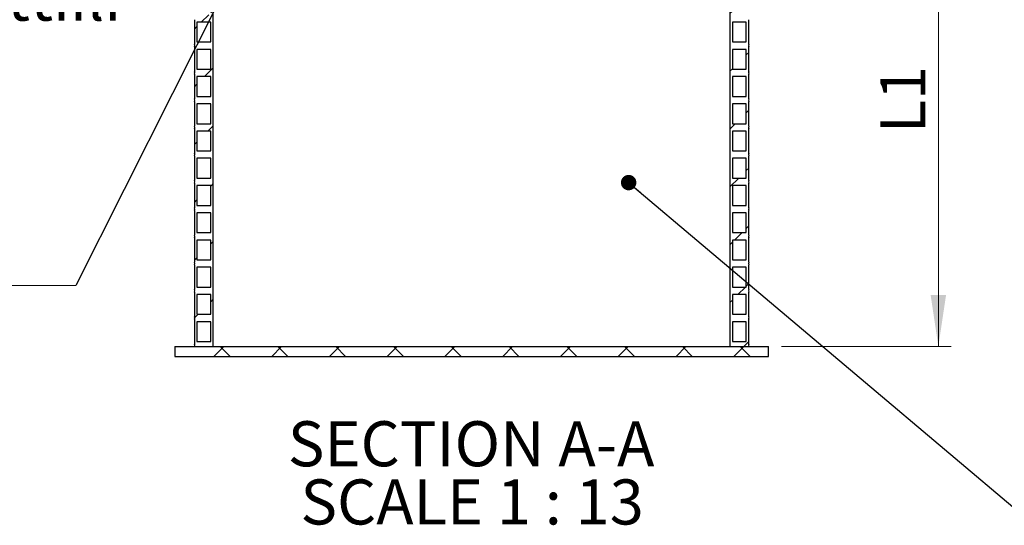
# Model space of a CAD drawing. Units: millimetres. Extents: x 200 to 8200, y 200 to 5740.
# Drawn here: x 1571 to 3102, y 1341 to 2127 of the extents above; entities that cross this region are included whole.
import ezdxf

# ---------------------------------------------------------------- set-up
doc = ezdxf.new("R2010")
doc.units = ezdxf.units.MM
doc.header["$LTSCALE"] = 20
doc.styles.add('SLDTEXTSTYLE0', font='arial.ttf', dxfattribs={"width": 0.948})
doc.styles.get("Standard").update_dxf_attribs({"font": 'arial.ttf'})
doc.dimstyles.new('SLDDIMSTYLE0', dxfattribs={"dimtxt": 70, "dimasz": 80, "dimexe": 0, "dimexo": 0.0625, "dimgap": 17.5, "dimtad": 1, "dimdec": 0, "dimlfac": 0.65, "dimrnd": 1e-09, "dimzin": 12, "dimdsep": 46, "dimtxsty": 'SLDTEXTSTYLE0', "dimsah": 1, "dimcen": 0.09, "dimadec": 0, "dimazin": 3, "dimtfac": 1, "dimtdec": 3, "dimtofl": 0, "dimtmove": 0, "dimatfit": 3, "dimfxl": 1, "dimfrac": 2, "dimtolj": 1, "dimtzin": 12, "dimarcsym": 0})
doc.dimstyles.new('SLDDIMSTYLE2', dxfattribs={"dimtxt": 0.18, "dimasz": 80, "dimexe": 0, "dimexo": 0.0625, "dimgap": 0, "dimtad": 0, "dimtih": 1, "dimtoh": 1, "dimdec": 0, "dimrnd": 1e-09, "dimzin": 0, "dimdsep": 46, "dimtxsty": 'Standard', "dimsah": 1, "dimcen": 0.09, "dimadec": 0, "dimazin": 0, "dimtfac": 80, "dimtdec": 0, "dimtofl": 0, "dimtmove": 0, "dimatfit": 3, "dimfxl": 1, "dimfrac": 2, "dimtolj": 1, "dimtzin": 0, "dimarcsym": 0})
doc.dimstyles.new('SLDDIMSTYLE3', dxfattribs={"dimtxt": 0.18, "dimasz": 24, "dimexe": 0, "dimexo": 0.0625, "dimgap": 0, "dimtad": 0, "dimtih": 1, "dimtoh": 1, "dimdec": 0, "dimrnd": 1e-09, "dimzin": 0, "dimdsep": 46, "dimtxsty": 'Standard', "dimblk1": 'DOT', "dimblk2": 'DOT', "dimsah": 1, "dimcen": 0.09, "dimadec": 0, "dimazin": 0, "dimtfac": 24, "dimtdec": 0, "dimtofl": 0, "dimtmove": 0, "dimatfit": 3, "dimldrblk": 'DOT', "dimfxl": 1, "dimfrac": 2, "dimtolj": 1, "dimtzin": 0, "dimarcsym": 0})

# ---------------------------------------------------------------- blocks, each defined once
blk = doc.blocks.new('_D')
at = {"color": 7, "linetype": 'Continuous', "lineweight": 0, "transparency": 16777216}
for p, q in [((2849.1, 2388.5), (3019.4, 2388.5)), ((2999.4, 1619.3), (2999.4, 2388.5)), ((2755.4, 1619.3), (3019.4, 1619.3))]:
    blk.add_line(p, q, dxfattribs=at)
at = {"color": 7, "linetype": 'Continuous', "lineweight": 18, "transparency": 16777216}
for points in [[(2999.4, 2388.5), (2987.4, 2308.5), (3011.4, 2308.5)], [(2999.4, 1619.3), (3011.4, 1699.3), (2987.4, 1699.3)]]:
    blk.add_solid(points, dxfattribs=at)
at = {"color": 7, "linetype": 'Continuous', "lineweight": 18, "transparency": 16777216, "insert": (2909.2, 1950.4), "char_height": 70, "attachment_point": 1, "rotation": 90, "style": 'SLDTEXTSTYLE0'}
blk.add_mtext('L1', dxfattribs=at)
blk = doc.blocks.new('SW_NOTE_0_3')
at = {"color": 0, "linetype": 'Continuous', "lineweight": 0, "char_height": 70, "attachment_point": 2, "style": 'SLDTEXTSTYLE0'}
for s, insert in [('SECTION A-A', (300.8, 90.2)), ('SCALE 1 : 13', (302.4, -0.2))]:
    blk.add_mtext(s, dxfattribs=dict(at, insert=insert))
blk = doc.blocks.new('_Dot')
at = {"color": 0, "linetype": 'ByBlock', "lineweight": -2}
blk.add_line((-0.5, 0), (-1, 0), dxfattribs=at)
at = {"color": 0, "linetype": 'ByBlock', "const_width": 0.5}
blk.add_lwpolyline([(-0.25, 0, 1), (0.25, 0, 1)], format="xyb", close=True, dxfattribs=at)
blk = doc.blocks.new('SW_SYMBOL_MOD_BOX')
at = {"color": 0, "linetype": 'Continuous', "lineweight": 0}
for p, q in [((4000, 4000), (4000, 16000)), ((4000, 16000), (16000, 16000)), ((16000, 16000), (16000, 4000)), ((4000, 4000), (16000, 4000))]:
    blk.add_line(p, q, dxfattribs=at)
blk = doc.blocks.new('SW_NOTE_0_11')
at = {"color": 0, "linetype": 'Continuous', "lineweight": 0}
blk.add_line((-906.1, 0), (0, 0), dxfattribs=at)
at = {"color": 0, "linetype": 'Continuous', "lineweight": 0, "xscale": 0.004511737089201878, "yscale": 0.004511737089201878, "zscale": 0.004511737089201878}
for p in [(-914.9, 271.4), (-914.9, 141.4), (-914.9, 11.4)]:
    blk.add_blockref('SW_SYMBOL_MOD_BOX', p, dxfattribs=at)
at = {"color": 0, "linetype": 'Continuous', "lineweight": 0, "char_height": 70, "attachment_point": 1, "style": 'SLDTEXTSTYLE0'}
for s, insert in [('Läppäpadotusventtiili', (-914.9, 481.5)), (' Ø110', (-818.2, 351.5)), (' Ø160', (-818.2, 221.5)), (' Ø200', (-818.2, 91.5))]:
    blk.add_mtext(s, dxfattribs=dict(at, insert=insert))

msp = doc.modelspace()

# ---------------------------------------------------------------- hatches: boundary and pattern name
at = {"linetype": 'Continuous', "lineweight": 18}
h = msp.add_hatch(dxfattribs=at)
h.set_pattern_fill('ANSI31', scale=20, style=0)
edge = h.paths.add_edge_path(flags=0)
edge.add_line((1843.1, 2423.1), (1843.1, 2384.7))
edge.add_arc((1840.3, 2382.8), 3.46, -33.7159, 33.7159, ccw=False)
edge.add_line((1843.1, 2380.8), (1843.1, 2342.4))
edge.add_arc((1840.3, 2340.4), 3.46, -33.7159, 33.7159, ccw=False)
edge.add_line((1843.1, 2338.5), (1843.1, 2300.1))
edge.add_arc((1840.3, 2298.1), 3.46, -33.7159, 33.7159, ccw=False)
edge.add_line((1843.1, 2296.2), (1843.1, 2257.8))
edge.add_arc((1840.3, 2255.8), 3.46, -33.7159, 33.7159, ccw=False)
edge.add_line((1843.1, 2253.9), (1843.1, 2215.4))
edge.add_arc((1840.3, 2213.5), 3.46, -33.7159, 33.7159, ccw=False)
edge.add_line((1843.1, 2211.6), (1843.1, 2173.1))
edge.add_arc((1840.3, 2171.2), 3.46, -33.7159, 33.7159, ccw=False)
edge.add_line((1843.1, 2169.3), (1843.1, 2130.8))
edge.add_arc((1840.3, 2128.9), 3.46, -33.7159, 33.7159, ccw=False)
edge.add_line((1843.1, 2127), (1843.1, 2088.5))
edge.add_arc((1840.3, 2086.6), 3.46, -33.7159, 33.7159, ccw=False)
edge.add_line((1843.1, 2084.7), (1843.1, 2046.2))
edge.add_arc((1840.3, 2044.3), 3.46, -33.7159, 33.7159, ccw=False)
edge.add_line((1843.1, 2042.4), (1843.1, 2003.9))
edge.add_arc((1840.3, 2002), 3.46, -33.7159, 33.7159, ccw=False)
edge.add_line((1843.1, 2000.1), (1843.1, 1961.6))
edge.add_arc((1840.3, 1959.7), 3.46, -33.7159, 33.7159, ccw=False)
edge.add_line((1843.1, 1957.8), (1843.1, 1919.3))
edge.add_arc((1840.3, 1917.4), 3.46, -33.7159, 33.7159, ccw=False)
edge.add_line((1843.1, 1915.4), (1843.1, 1877))
edge.add_arc((1840.3, 1875.1), 3.46, -33.7159, 33.7159, ccw=False)
edge.add_line((1843.1, 1873.1), (1843.1, 1834.7))
edge.add_arc((1840.3, 1832.8), 3.46, -33.7159, 33.7159, ccw=False)
edge.add_line((1843.1, 1830.8), (1843.1, 1792.4))
edge.add_arc((1840.3, 1790.4), 3.46, -33.7159, 33.7159, ccw=False)
edge.add_line((1843.1, 1788.5), (1843.1, 1750.1))
edge.add_arc((1840.3, 1748.1), 3.46, -33.7159, 33.7159, ccw=False)
edge.add_line((1843.1, 1746.2), (1843.1, 1707.8))
edge.add_arc((1840.3, 1705.8), 3.46, -33.7159, 33.7159, ccw=False)
edge.add_line((1843.1, 1703.9), (1843.1, 1665.4))
edge.add_arc((1840.3, 1663.5), 3.46, -33.7159, 33.7159, ccw=False)
edge.add_line((1843.1, 1661.6), (1843.1, 1623.1))
edge.add_arc((1840.3, 1621.2), 3.46, -33.7159, 33.7159, ccw=False)
edge.add_line((1843.1, 1619.3), (1872.4, 1619.3))
edge.add_line((1872.4, 1619.3), (1872.4, 2427))
edge.add_line((1872.4, 2427), (1843.1, 2427))
edge.add_arc((1840.3, 2425.1), 3.46, -33.7159, 33.7159, ccw=False)
h.paths.add_polyline_path([(1847, 2388.5), (1847, 2419.3), (1868.5, 2419.3), (1868.5, 2388.5)], flags=0)
h.paths.add_polyline_path([(1847, 2346.2), (1847, 2377), (1868.5, 2377), (1868.5, 2346.2)], flags=0)
h.paths.add_polyline_path([(1847, 2303.9), (1847, 2334.7), (1868.5, 2334.7), (1868.5, 2303.9)], flags=0)
h.paths.add_polyline_path([(1847, 2261.6), (1847, 2292.4), (1868.5, 2292.4), (1868.5, 2261.6)], flags=0)
h.paths.add_polyline_path([(1847, 2219.3), (1847, 2250.1), (1868.5, 2250.1), (1868.5, 2219.3)], flags=0)
h.paths.add_polyline_path([(1847, 2177), (1847, 2207.8), (1868.5, 2207.8), (1868.5, 2177)], flags=0)
h.paths.add_polyline_path([(1847, 2134.7), (1847, 2165.4), (1868.5, 2165.4), (1868.5, 2134.7)], flags=0)
h.paths.add_polyline_path([(1847, 2092.4), (1847, 2123.1), (1868.5, 2123.1), (1868.5, 2092.4)], flags=0)
h.paths.add_polyline_path([(1847, 2050.1), (1847, 2080.8), (1868.5, 2080.8), (1868.5, 2050.1)], flags=0)
h.paths.add_polyline_path([(1847, 2007.8), (1847, 2038.5), (1868.5, 2038.5), (1868.5, 2007.8)], flags=0)
h.paths.add_polyline_path([(1847, 1965.4), (1847, 1996.2), (1868.5, 1996.2), (1868.5, 1965.4)], flags=0)
h.paths.add_polyline_path([(1847, 1923.1), (1847, 1953.9), (1868.5, 1953.9), (1868.5, 1923.1)], flags=0)
h.paths.add_polyline_path([(1847, 1880.8), (1847, 1911.6), (1868.5, 1911.6), (1868.5, 1880.8)], flags=0)
h.paths.add_polyline_path([(1847, 1838.5), (1847, 1869.3), (1868.5, 1869.3), (1868.5, 1838.5)], flags=0)
h.paths.add_polyline_path([(1847, 1796.2), (1847, 1827), (1868.5, 1827), (1868.5, 1796.2)], flags=0)
h.paths.add_polyline_path([(1847, 1753.9), (1847, 1784.7), (1868.5, 1784.7), (1868.5, 1753.9)], flags=0)
h.paths.add_polyline_path([(1847, 1711.6), (1847, 1742.4), (1868.5, 1742.4), (1868.5, 1711.6)], flags=0)
h.paths.add_polyline_path([(1847, 1669.3), (1847, 1700.1), (1868.5, 1700.1), (1868.5, 1669.3)], flags=0)
h.paths.add_polyline_path([(1847, 1627), (1847, 1657.8), (1868.5, 1657.8), (1868.5, 1627)], flags=0)
h = msp.add_hatch(dxfattribs=at)
h.set_pattern_fill('ANSI31', scale=20, style=0)
edge = h.paths.add_edge_path(flags=0)
edge.add_arc((2707.6, 2340.4), 3.46, 146.2841, 213.7159, ccw=False)
edge.add_line((2704.7, 2342.4), (2704.7, 2380.8))
edge.add_arc((2707.6, 2382.8), 3.46, 146.2841, 213.7159, ccw=False)
edge.add_line((2704.7, 2384.7), (2704.7, 2387.8))
edge.add_line((2704.7, 2387.8), (2675.4, 2387.8))
edge.add_line((2675.4, 2387.8), (2675.4, 1619.3))
edge.add_line((2675.4, 1619.3), (2704.7, 1619.3))
edge.add_arc((2707.6, 1621.2), 3.46, 146.2841, 213.7159, ccw=False)
edge.add_line((2704.7, 1623.1), (2704.7, 1661.6))
edge.add_arc((2707.6, 1663.5), 3.46, 146.2841, 213.7159, ccw=False)
edge.add_line((2704.7, 1665.4), (2704.7, 1703.9))
edge.add_arc((2707.6, 1705.8), 3.46, 146.2841, 213.7159, ccw=False)
edge.add_line((2704.7, 1707.8), (2704.7, 1746.2))
edge.add_arc((2707.6, 1748.1), 3.46, 146.2841, 213.7159, ccw=False)
edge.add_line((2704.7, 1750.1), (2704.7, 1788.5))
edge.add_arc((2707.6, 1790.4), 3.46, 146.2841, 213.7159, ccw=False)
edge.add_line((2704.7, 1792.4), (2704.7, 1830.8))
edge.add_arc((2707.6, 1832.8), 3.46, 146.2841, 213.7159, ccw=False)
edge.add_line((2704.7, 1834.7), (2704.7, 1873.1))
edge.add_arc((2707.6, 1875.1), 3.46, 146.2841, 213.7159, ccw=False)
edge.add_line((2704.7, 1877), (2704.7, 1915.4))
edge.add_arc((2707.6, 1917.4), 3.46, 146.2841, 213.7159, ccw=False)
edge.add_line((2704.7, 1919.3), (2704.7, 1957.8))
edge.add_arc((2707.6, 1959.7), 3.46, 146.2841, 213.7159, ccw=False)
edge.add_line((2704.7, 1961.6), (2704.7, 2000.1))
edge.add_arc((2707.6, 2002), 3.46, 146.2841, 213.7159, ccw=False)
edge.add_line((2704.7, 2003.9), (2704.7, 2042.4))
edge.add_arc((2707.6, 2044.3), 3.46, 146.2841, 213.7159, ccw=False)
edge.add_line((2704.7, 2046.2), (2704.7, 2084.7))
edge.add_arc((2707.6, 2086.6), 3.46, 146.2841, 213.7159, ccw=False)
edge.add_line((2704.7, 2088.5), (2704.7, 2127))
edge.add_arc((2707.6, 2128.9), 3.46, 146.2841, 213.7159, ccw=False)
edge.add_line((2704.7, 2130.8), (2704.7, 2169.3))
edge.add_arc((2707.6, 2171.2), 3.46, 146.2841, 213.7159, ccw=False)
edge.add_line((2704.7, 2173.1), (2704.7, 2211.6))
edge.add_arc((2707.6, 2213.5), 3.46, 146.2841, 213.7159, ccw=False)
edge.add_line((2704.7, 2215.4), (2704.7, 2253.9))
edge.add_arc((2707.6, 2255.8), 3.46, 146.2841, 213.7159, ccw=False)
edge.add_line((2704.7, 2257.8), (2704.7, 2296.2))
edge.add_arc((2707.6, 2298.1), 3.46, 146.2841, 213.7159, ccw=False)
edge.add_line((2704.7, 2300.1), (2704.7, 2338.5))
h.paths.add_polyline_path([(2700.8, 1657.8), (2700.8, 1627), (2679.3, 1627), (2679.3, 1657.8)], flags=0)
h.paths.add_polyline_path([(2700.8, 1700.1), (2700.8, 1669.3), (2679.3, 1669.3), (2679.3, 1700.1)], flags=0)
h.paths.add_polyline_path([(2700.8, 1742.4), (2700.8, 1711.6), (2679.3, 1711.6), (2679.3, 1742.4)], flags=0)
h.paths.add_polyline_path([(2700.8, 1784.7), (2700.8, 1753.9), (2679.3, 1753.9), (2679.3, 1784.7)], flags=0)
h.paths.add_polyline_path([(2700.8, 1827), (2700.8, 1796.2), (2679.3, 1796.2), (2679.3, 1827)], flags=0)
h.paths.add_polyline_path([(2700.8, 1869.3), (2700.8, 1838.5), (2679.3, 1838.5), (2679.3, 1869.3)], flags=0)
h.paths.add_polyline_path([(2700.8, 1911.6), (2700.8, 1880.8), (2679.3, 1880.8), (2679.3, 1911.6)], flags=0)
h.paths.add_polyline_path([(2700.8, 1953.9), (2700.8, 1923.1), (2679.3, 1923.1), (2679.3, 1953.9)], flags=0)
h.paths.add_polyline_path([(2700.8, 1996.2), (2700.8, 1965.4), (2679.3, 1965.4), (2679.3, 1996.2)], flags=0)
h.paths.add_polyline_path([(2700.8, 2038.5), (2700.8, 2007.8), (2679.3, 2007.8), (2679.3, 2038.5)], flags=0)
h.paths.add_polyline_path([(2700.8, 2080.8), (2700.8, 2050.1), (2679.3, 2050.1), (2679.3, 2080.8)], flags=0)
h.paths.add_polyline_path([(2700.8, 2123.1), (2700.8, 2092.4), (2679.3, 2092.4), (2679.3, 2123.1)], flags=0)
h.paths.add_polyline_path([(2700.8, 2165.4), (2700.8, 2134.7), (2679.3, 2134.7), (2679.3, 2165.4)], flags=0)
h.paths.add_polyline_path([(2700.8, 2207.8), (2700.8, 2177), (2679.3, 2177), (2679.3, 2207.8)], flags=0)
h.paths.add_polyline_path([(2700.8, 2250.1), (2700.8, 2219.3), (2679.3, 2219.3), (2679.3, 2250.1)], flags=0)
h.paths.add_polyline_path([(2700.8, 2292.4), (2700.8, 2261.6), (2679.3, 2261.6), (2679.3, 2292.4)], flags=0)
h.paths.add_polyline_path([(2700.8, 2334.7), (2700.8, 2303.9), (2679.3, 2303.9), (2679.3, 2334.7)], flags=0)
h.paths.add_polyline_path([(2700.8, 2377), (2700.8, 2346.2), (2679.3, 2346.2), (2679.3, 2377)], flags=0)
h = msp.add_hatch(dxfattribs=at)
h.set_pattern_fill('ANSI37', scale=20, style=0)
h.paths.add_polyline_path([(2735.4, 1619.3), (1812.4, 1619.3), (1812.4, 1603.9), (2735.4, 1603.9)], flags=0)

# ---------------------------------------------------------------- linework, layer by layer
at = {"color": 7, "linetype": 'Continuous', "lineweight": 25}
for p, q in [((1872.4, 1619.3), (1872.4, 2427)), ((2675.4, 2387.8), (2675.4, 1619.3)), ((1843.1, 2127), (1843.1, 2088.5)), ((1868.5, 2123.1), (1847, 2123.1)), ((1847, 2123.1), (1847, 2092.4)), ((1868.5, 2092.4), (1868.5, 2123.1)), ((2700.8, 2123.1), (2679.3, 2123.1)), ((2679.3, 2123.1), (2679.3, 2092.4)), ((2700.8, 2092.4), (2700.8, 2123.1)), ((2704.7, 2088.5), (2704.7, 2127)), ((1843.1, 2084.7), (1843.1, 2046.2)), ((1847, 2092.4), (1868.5, 2092.4)), ((2679.3, 2092.4), (2700.8, 2092.4)), ((2704.7, 2046.2), (2704.7, 2084.7)), ((1868.5, 2080.8), (1847, 2080.8)), ((1847, 2080.8), (1847, 2050.1)), ((1868.5, 2050.1), (1868.5, 2080.8)), ((2700.8, 2080.8), (2679.3, 2080.8)), ((2679.3, 2080.8), (2679.3, 2050.1)), ((2700.8, 2050.1), (2700.8, 2080.8)), ((1843.1, 2042.4), (1843.1, 2003.9)), ((1847, 2050.1), (1868.5, 2050.1)), ((1868.5, 2038.5), (1847, 2038.5)), ((1847, 2038.5), (1847, 2007.8)), ((1868.5, 2007.8), (1868.5, 2038.5)), ((2679.3, 2050.1), (2700.8, 2050.1)), ((2700.8, 2038.5), (2679.3, 2038.5)), ((2679.3, 2038.5), (2679.3, 2007.8)), ((2700.8, 2007.8), (2700.8, 2038.5)), ((2704.7, 2003.9), (2704.7, 2042.4)), ((1847, 2007.8), (1868.5, 2007.8)), ((2679.3, 2007.8), (2700.8, 2007.8)), ((1843.1, 2000.1), (1843.1, 1961.6)), ((1868.5, 1996.2), (1847, 1996.2)), ((1847, 1996.2), (1847, 1965.4)), ((1868.5, 1965.4), (1868.5, 1996.2)), ((2700.8, 1996.2), (2679.3, 1996.2)), ((2679.3, 1996.2), (2679.3, 1965.4)), ((2700.8, 1965.4), (2700.8, 1996.2)), ((2704.7, 1961.6), (2704.7, 2000.1)), ((1847, 1965.4), (1868.5, 1965.4)), ((2679.3, 1965.4), (2700.8, 1965.4)), ((1843.1, 1957.8), (1843.1, 1919.3)), ((1868.5, 1953.9), (1847, 1953.9)), ((1847, 1953.9), (1847, 1923.1)), ((1868.5, 1923.1), (1868.5, 1953.9)), ((2700.8, 1953.9), (2679.3, 1953.9)), ((2679.3, 1953.9), (2679.3, 1923.1)), ((2700.8, 1923.1), (2700.8, 1953.9)), ((2704.7, 1919.3), (2704.7, 1957.8)), ((1843.1, 1915.4), (1843.1, 1877)), ((1847, 1923.1), (1868.5, 1923.1)), ((2679.3, 1923.1), (2700.8, 1923.1)), ((2704.7, 1877), (2704.7, 1915.4)), ((1868.5, 1911.6), (1847, 1911.6)), ((1847, 1911.6), (1847, 1880.8)), ((1868.5, 1880.8), (1868.5, 1911.6)), ((2700.8, 1911.6), (2679.3, 1911.6)), ((2679.3, 1911.6), (2679.3, 1880.8)), ((2700.8, 1880.8), (2700.8, 1911.6)), ((1843.1, 1873.1), (1843.1, 1834.7)), ((1847, 1880.8), (1868.5, 1880.8)), ((1847, 1869.3), (1847, 1838.5)), ((1868.5, 1869.3), (1847, 1869.3)), ((1868.5, 1838.5), (1868.5, 1869.3)), ((2679.3, 1880.8), (2700.8, 1880.8)), ((2700.8, 1869.3), (2679.3, 1869.3)), ((2679.3, 1869.3), (2679.3, 1838.5)), ((2700.8, 1838.5), (2700.8, 1869.3)), ((2704.7, 1834.7), (2704.7, 1873.1)), ((1847, 1838.5), (1868.5, 1838.5)), ((2679.3, 1838.5), (2700.8, 1838.5)), ((1843.1, 1830.8), (1843.1, 1792.4)), ((1847, 1827), (1847, 1796.2)), ((1868.5, 1827), (1847, 1827)), ((1868.5, 1796.2), (1868.5, 1827)), ((2700.8, 1827), (2679.3, 1827)), ((2679.3, 1827), (2679.3, 1796.2)), ((2700.8, 1796.2), (2700.8, 1827)), ((2704.7, 1792.4), (2704.7, 1830.8)), ((1847, 1796.2), (1868.5, 1796.2)), ((2679.3, 1796.2), (2700.8, 1796.2)), ((1843.1, 1788.5), (1843.1, 1750.1)), ((1847, 1784.7), (1847, 1753.9)), ((1868.5, 1784.7), (1847, 1784.7)), ((1868.5, 1753.9), (1868.5, 1784.7)), ((2700.8, 1784.7), (2679.3, 1784.7)), ((2679.3, 1784.7), (2679.3, 1753.9)), ((2700.8, 1753.9), (2700.8, 1784.7)), ((2704.7, 1750.1), (2704.7, 1788.5)), ((1843.1, 1746.2), (1843.1, 1707.8)), ((1847, 1753.9), (1868.5, 1753.9)), ((2679.3, 1753.9), (2700.8, 1753.9)), ((2704.7, 1707.8), (2704.7, 1746.2)), ((1847, 1742.4), (1847, 1711.6)), ((1868.5, 1742.4), (1847, 1742.4)), ((1868.5, 1711.6), (1868.5, 1742.4)), ((2700.8, 1742.4), (2679.3, 1742.4)), ((2679.3, 1742.4), (2679.3, 1711.6)), ((2700.8, 1711.6), (2700.8, 1742.4)), ((1843.1, 1703.9), (1843.1, 1665.4)), ((1847, 1711.6), (1868.5, 1711.6)), ((1847, 1700.1), (1847, 1669.3)), ((1868.5, 1700.1), (1847, 1700.1)), ((1868.5, 1669.3), (1868.5, 1700.1)), ((2679.3, 1711.6), (2700.8, 1711.6)), ((2700.8, 1700.1), (2679.3, 1700.1)), ((2679.3, 1700.1), (2679.3, 1669.3)), ((2700.8, 1669.3), (2700.8, 1700.1)), ((2704.7, 1665.4), (2704.7, 1703.9)), ((1847, 1669.3), (1868.5, 1669.3)), ((2679.3, 1669.3), (2700.8, 1669.3)), ((1843.1, 1661.6), (1843.1, 1623.1)), ((1847, 1657.8), (1847, 1627)), ((1868.5, 1657.8), (1847, 1657.8)), ((1868.5, 1627), (1868.5, 1657.8)), ((2700.8, 1657.8), (2679.3, 1657.8)), ((2679.3, 1657.8), (2679.3, 1627)), ((2700.8, 1627), (2700.8, 1657.8)), ((2704.7, 1623.1), (2704.7, 1661.6)), ((1847, 1627), (1868.5, 1627)), ((2679.3, 1627), (2700.8, 1627)), ((1812.4, 1619.3), (1812.4, 1603.9)), ((1812.4, 1619.3), (2735.4, 1619.3)), ((1843.1, 1619.3), (1872.4, 1619.3)), ((2675.4, 1619.3), (2704.7, 1619.3)), ((2735.4, 1603.9), (2735.4, 1619.3)), ((1812.4, 1603.9), (2735.4, 1603.9))]:
    msp.add_line(p, q, dxfattribs=at)
for centre, start, end in [((1840.3, 2086.6), 326.2841, 33.7159), ((2707.6, 2086.6), 146.2841, 213.7159), ((1840.3, 2044.3), 326.2841, 33.7159), ((2707.6, 2044.3), 146.2841, 213.7159), ((1840.3, 2002), 326.2841, 33.7159), ((2707.6, 2002), 146.2841, 213.7159), ((1840.3, 1959.7), 326.2841, 33.7159), ((2707.6, 1959.7), 146.2841, 213.7159), ((1840.3, 1917.4), 326.2841, 33.7159), ((2707.6, 1917.4), 146.2841, 213.7159), ((1840.3, 1875.1), 326.2841, 33.7159), ((2707.6, 1875.1), 146.2841, 213.7159), ((1840.3, 1832.8), 326.2841, 33.7159), ((2707.6, 1832.8), 146.2841, 213.7159), ((1840.3, 1790.4), 326.2841, 33.7159), ((2707.6, 1790.4), 146.2841, 213.7159), ((1840.3, 1748.1), 326.2841, 33.7159), ((2707.6, 1748.1), 146.2841, 213.7159), ((1840.3, 1705.8), 326.2841, 33.7159), ((2707.6, 1705.8), 146.2841, 213.7159), ((1840.3, 1663.5), 326.2841, 33.7159), ((2707.6, 1663.5), 146.2841, 213.7159), ((1840.3, 1621.2), 326.2841, 33.7159), ((2707.6, 1621.2), 146.2841, 213.7159)]:
    msp.add_arc(centre, 3.46, start, end, dxfattribs=at)

# ---------------------------------------------------------------- block references
at = {"color": 7, "linetype": 'Continuous', "lineweight": 0}
for name, p in [('SW_NOTE_0_11', (1658.8, 1714)), ('SW_NOTE_0_3', (1972.3, 1412.9))]:
    msp.add_blockref(name, p, dxfattribs=at)

# ---------------------------------------------------------------- dimensions: what is measured, and where the dimension line sits
at = {"color": 7, "linetype": 'Continuous', "lineweight": 18}
dim = msp.add_linear_dim(base=(2999.4, 2388.5), p1=(2735.4, 1619.3), p2=(2829.1, 2388.5), angle=90, dimstyle='SLDDIMSTYLE0', dxfattribs=at)
dim.commit()
dim.dimension.update_dxf_attribs({"geometry": '_D', "text_midpoint": (2999.4, 2003.9), "dimtype": 160})

# ---------------------------------------------------------------- leaders
at = {"color": 7, "linetype": 'Continuous', "lineweight": 0}
for points, dimstyle in [([(2037.8, 2467.6), (1658.8, 1714)], 'SLDDIMSTYLE2'), ([(2518, 1873.9), (3131.6, 1356.3)], 'SLDDIMSTYLE3')]:
    msp.add_leader(points, dimstyle=dimstyle, dxfattribs=at)

doc.saveas('drawing.dxf')
